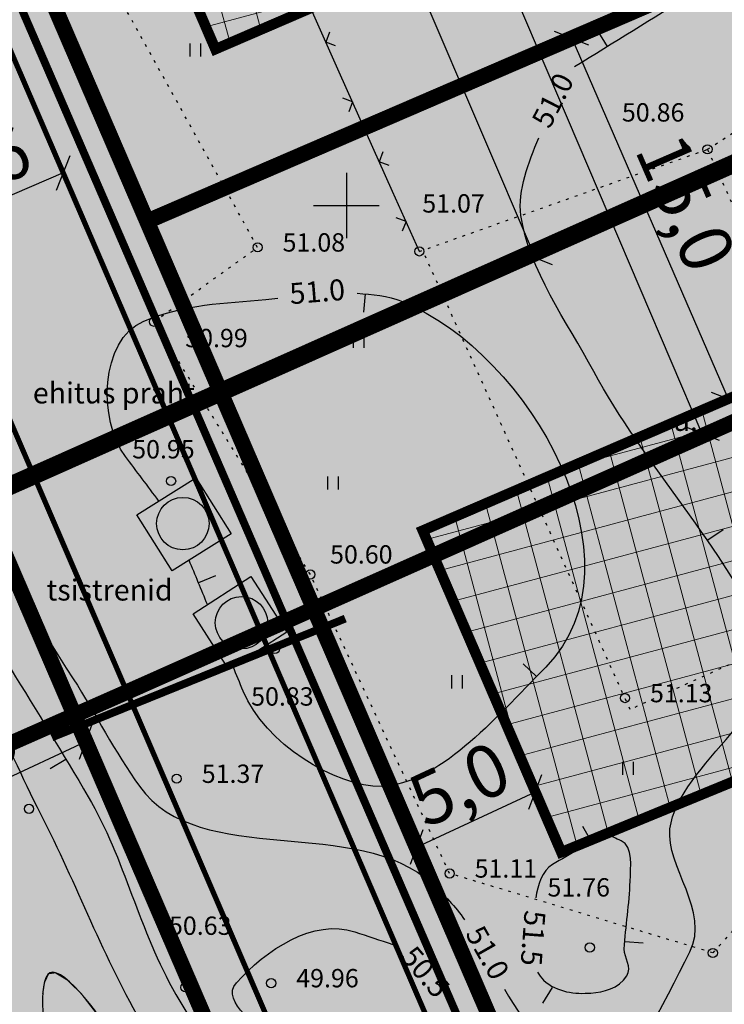
# Model space of a CAD drawing. Units: metres. Extents: x 547959 to 552521, y 6581067 to 6582864.
# Drawn here: x 549338 to 549364, y 6582170 to 6582207 of the extents above; entities that cross this region are included whole.
import ezdxf
from ezdxf.enums import TextEntityAlignment as Align

# ---------------------------------------------------------------- set-up
doc = ezdxf.new("R2010")
doc.units = ezdxf.units.M
for name, pattern in [('ACAD_ISO05W100', [33, 24, -3, 0, -3, 0, -3]), ('CENTER', [50.8, 31.75, -6.35, 6.35, -6.35]), ('jarve tee 2 l-est 2d-MUST$0$DOT', [0.25, 0, -0.25])]:
    doc.linetypes.add(name, pattern=pattern)
for name, color, linetype, lineweight in [('000 Kirjanurk', 7, 'Continuous', 9), ('K-det-mnt-sanitaarkaitse_tsoon', 150, 'ACAD_ISO05W100', 35), ('K-hoon-ala-EE', 243, 'Continuous', 18), ('K-sissesõit', 7, 'Continuous', 9)]:
    doc.layers.add(name, color=color, linetype=linetype, lineweight=lineweight)
for name, color, linetype in [('05383 GES$0$K-SIDEKANALISATSIOON', 4, 'Continuous'), ('05383_teed$0$K-tee-hatch-sõidutee', 254, 'Continuous'), ('05383_teed$0$K-tee-servajoon', 251, 'Continuous'), ('jarve tee 2 l-est 2d-MUST$0$12_KPOHULIIN', 7, 'Continuous'), ('jarve tee 2 l-est 2d-MUST$0$34_VEEKOGU', 7, 'Continuous'), ('jarve tee 2 l-est 2d-MUST$0$37_TRUUP', 7, 'Continuous'), ('jarve tee 2 l-est 2d-MUST$0$39_PIIRIMLEITUD', 7, 'Continuous'), ('jarve tee 2 l-est 2d-MUST$0$4_RAJATISEDET', 7, 'Continuous'), ('jarve tee 2 l-est 2d-MUST$0$5_PIIRASULA', 7, 'Continuous'), ('jarve tee 2 l-est 2d-MUST$0$7_DTRASS', 7, 'Continuous'), ('jarve tee 2 l-est 2d-MUST$0$9_GTRASS', 7, 'Continuous'), ('K-haljastus', 71, 'Continuous'), ('K-kraav', 151, 'Continuous'), ('k-mõõdud', 7, 'Continuous'), ('K-x-ref', 7, 'Continuous'), ('K-x-ref-teed', 7, 'Continuous'), ('mood-piir', 1, 'Continuous'), ('OPT-maapealne hoonestusala', 7, 'CENTER')]:
    doc.layers.add(name, color=color, linetype=linetype)
doc.styles.add('05383 GES$0$KPR-jooned', font='romand.shx')
doc.styles.add('jarve tee 2 l-est 2d-MUST$0$TXT', font='txt.shx')
doc.styles.add('SWISL', font='swissl.ttf')
doc.linetypes.add('05383 GES$0$SIDE_KPROJEKT', pattern='A,9.5,-1.25,["/",05383 GES$0$KPR-jooned,S=1,R=0,X=-0.55,Y=-0.5],-1.25', length=12)
doc.dimstyles.new('KAS-1', dxfattribs={"dimtxt": 2, "dimasz": 1, "dimexe": 0.18, "dimexo": 0, "dimgap": 0.3, "dimtad": 1, "dimdec": 1, "dimrnd": 0.01, "dimzin": 0, "dimtxsty": 'SWISL', "dimblk1": 'OBLIQUE', "dimblk2": 'OBLIQUE', "dimsah": 1, "dimcen": 0.09, "dimclrd": 7, "dimclre": 7, "dimclrt": 7, "dimadec": 1, "dimazin": 0, "dimtfac": 0.99, "dimtdec": 1, "dimtmove": 0, "dimatfit": 3, "dimldrblk": 'OBLIQUE', "dimfxl": 0.18, "dimtolj": 1, "dimtzin": 0, "dimarcsym": 0})

# ---------------------------------------------------------------- blocks, each defined once
blk = doc.blocks.new('_OBLIQUE')
at = {"color": 0, "linetype": 'ByBlock'}
blk.add_line((-0.5, -0.5), (0.5, 0.5), dxfattribs=at)
blk = doc.blocks.new('*D61')
at = {"layer": 'Defpoints', "color": 0, "transparency": 16777216}
for p in [(549358.603, 6582206.381), (549364.58, 6582192.623), (549364.58, 6582192.623)]:
    blk.add_point(p, dxfattribs=at)
at = {"layer": 'k-mõõdud', "color": 7, "lineweight": -2, "transparency": 16777216}
for p, q in [((549358.603, 6582206.381), (549358.768, 6582206.453)), ((549358.603, 6582206.381), (549364.58, 6582192.623)), ((549364.58, 6582192.623), (549364.745, 6582192.695))]:
    blk.add_line(p, q, dxfattribs=at)
for p, rotation in [((549358.603, 6582206.381), 113.482790560105), ((549364.58, 6582192.623), 293.482790560105)]:
    blk.add_blockref('_OBLIQUE', p, dxfattribs=dict(at, rotation=rotation))
at = {"layer": 'k-mõõdud', "color": 7, "transparency": 16777216, "insert": (549362.961, 6582200.097), "char_height": 2, "attachment_point": 5, "rotation": 293.4828, "style": 'SWISL'}
blk.add_mtext('\\A1;15,0', dxfattribs=at)
blk = doc.blocks.new('*D67')
at = {"layer": 'Defpoints', "color": 0, "transparency": 16777216}
for p in [(549357.214, 6582177.627), (549357.214, 6582177.627), (549352.679, 6582175.517)]:
    blk.add_point(p, dxfattribs=at)
at = {"layer": 'k-mõõdud', "color": 7, "lineweight": -2, "transparency": 16777216}
for p, q in [((549357.214, 6582177.627), (549357.138, 6582177.79)), ((549352.679, 6582175.517), (549357.214, 6582177.627)), ((549352.679, 6582175.517), (549352.755, 6582175.354))]:
    blk.add_line(p, q, dxfattribs=at)
for p, rotation in [((549357.214, 6582177.627), 24.93987434930562), ((549352.679, 6582175.517), 204.9398743493056)]:
    blk.add_blockref('_OBLIQUE', p, dxfattribs=dict(at, rotation=rotation))
at = {"layer": 'k-mõõdud', "color": 7, "transparency": 16777216, "insert": (549354.317, 6582177.926), "char_height": 2, "attachment_point": 5, "rotation": 24.9399, "style": 'SWISL'}
blk.add_mtext('\\A1;5,0', dxfattribs=at)
blk = doc.blocks.new('*D70')
at = {"layer": 'Defpoints', "color": 0, "transparency": 16777216}
for p in [(549340.055, 6582179.545), (549340.055, 6582179.545), (549330.983, 6582175.326)]:
    blk.add_point(p, dxfattribs=at)
at = {"layer": 'k-mõõdud', "color": 7, "lineweight": -2, "transparency": 16777216}
for p, q in [((549340.055, 6582179.545), (549339.979, 6582179.708)), ((549330.983, 6582175.326), (549340.055, 6582179.545)), ((549330.983, 6582175.326), (549330.907, 6582175.49))]:
    blk.add_line(p, q, dxfattribs=at)
for p, rotation in [((549340.055, 6582179.545), 24.93987435869759), ((549330.983, 6582175.326), 204.9398743586976)]:
    blk.add_blockref('_OBLIQUE', p, dxfattribs=dict(at, rotation=rotation))
at = {"layer": 'k-mõõdud', "color": 7, "transparency": 16777216, "insert": (549334.889, 6582178.79), "char_height": 2, "attachment_point": 5, "rotation": 24.9399, "style": 'SWISL'}
blk.add_mtext('\\A1;10,0', dxfattribs=at)
blk = doc.blocks.new('05383_teed')
at = {"layer": '05383_teed$0$K-tee-hatch-sõidutee'}
h = blk.add_hatch(color=256, dxfattribs=at)
edge = h.paths.add_edge_path()
edge.add_line((548967.198, 6581953.701), (548989.247, 6582029.182))
edge.add_arc((548941.253, 6582043.202), 50, 343.7161, 387.9628)
edge.add_arc((548941.522, 6582042.703), 50, 27.9628, 28.6124, ccw=False)
edge.add_line((548985.684, 6582066.148), (548981.929, 6582073.031))
edge.add_arc((548973.15, 6582068.242), 10, 28.6124, 90.6163)
edge.add_arc((548972.844, 6582096.741), 18.5, 219.9225, 270.6163, ccw=False)
edge.add_arc((548950.987, 6582078.451), 10, 39.9225, 91.922)
edge.add_line((548950.652, 6582088.445), (548940.909, 6582088.118))
edge.add_arc((548939.232, 6582138.09), 50, 253.2414, 271.922, ccw=False)
edge.add_arc((548910.398, 6582042.337), 50, 73.2414, 83.2319)
edge.add_arc((548940.273, 6582294.071), 203.5, 228.67709, 263.23188, ccw=False)
edge.add_line((548805.902, 6582141.242), (548799.771, 6582146.633))
edge.add_arc((548670.022, 6581999.061), 196.5, 48.67709, 60.31942)
edge.add_line((548767.321, 6582169.78), (548714.827, 6582199.699))
edge.add_arc((548468.978, 6581768.34), 496.5, 60.31942, 65.13344)
edge.add_line((548677.76, 6582218.809), (548680.703, 6582225.16))
edge.add_arc((548468.978, 6581768.34), 503.5, 63.7566, 65.13344, ccw=False)
edge.add_arc((548697.544, 6582231.96), 13.4, 243.7566, 331.1538)
edge.add_line((548709.281, 6582225.495), (548709.823, 6582226.478))
edge.add_arc((548680.521, 6582242.618), 33.452, 331.1538, 349.9365)
edge.add_line((548713.459, 6582236.772), (548753.146, 6582460.437))
edge.add_arc((549740.966, 6582285.157), 1003.25, 168.078842, 169.938132, ccw=False)
edge.add_line((548759.353, 6582492.394), (548763.635, 6582512.676))
edge.add_line((548763.635, 6582512.676), (548770.035, 6582512.489))
edge.add_line((548770.035, 6582512.489), (548765.517, 6582491.093))
edge.add_arc((549740.957, 6582285.159), 996.941, 168.078833, 169.93814)
edge.add_line((548759.349, 6582459.336), (548755.821, 6582439.453))
edge.add_arc((548767.624, 6582437.354), 11.988, 169.9157, 257.3831)
edge.add_line((548765.006, 6582425.655), (548980.204, 6582382.698))
edge.add_arc((549018.838, 6582576.281), 197.4, 258.71375, 268.02801)
edge.add_line((549012.045, 6582378.998), (549031.908, 6582378.314))
edge.add_arc((549031.199, 6582357.726), 20.6, -1.9694, 88.028, ccw=False)
edge.add_line((549051.787, 6582357.018), (549049.048, 6582277.363))
edge.add_arc((549066.438, 6582276.765), 17.4, 178.0306, 252.1503)
edge.add_line((549061.104, 6582260.203), (549096.68, 6582248.746))
edge.add_arc((549111.209, 6582293.865), 47.4, 252.1503, 292.8972)
edge.add_line((549129.652, 6582250.2), (549341.47, 6582339.663))
edge.add_line((549341.47, 6582339.663), (549344.403, 6582340.902))
edge.add_arc((549364.869, 6582292.447), 52.6, 96.8581, 112.8972, ccw=False)
edge.add_arc((549357.054, 6582357.429), 12.85, 276.8581, 355.5355)
edge.add_line((549369.865, 6582356.428), (549380.66, 6582494.684))
edge.add_line((549380.66, 6582494.684), (549387.143, 6582494.219))
edge.add_line((549387.143, 6582494.219), (549370.871, 6582285.815))
edge.add_arc((549394.82, 6582283.945), 24.022, 175.5355, 202.8723)
edge.add_line((549372.687, 6582274.608), (549372.817, 6582274.3))
edge.add_arc((549384.749, 6582279.333), 12.95, 202.8723, 292.8723)
edge.add_line((549389.782, 6582267.401), (549428.664, 6582283.803))
edge.add_line((549428.664, 6582283.803), (549431.385, 6582277.354))
edge.add_line((549431.385, 6582277.354), (549333.979, 6582236.263))
edge.add_arc((549337.477, 6582227.971), 9, 112.8723, 203.3072)
edge.add_line((549329.212, 6582224.41), (549355.496, 6582163.401))
edge.add_line((549355.496, 6582163.401), (549350.353, 6582161.185))
edge.add_line((549350.353, 6582161.185), (549323.998, 6582222.359))
edge.add_arc((549315.732, 6582218.798), 9, 23.3072, 112.8723)
edge.add_line((549312.234, 6582227.09), (549042.828, 6582113.442))
edge.add_arc((548924.864, 6582393.079), 303.5, 290.19605, 292.87233, ccw=False)
edge.add_arc((549046.904, 6582061.313), 50, 110.196, 122.106)
edge.add_arc((548993.755, 6582146.02), 50, 284.1618, 302.106, ccw=False)
edge.add_line((549005.988, 6582097.539), (548996.573, 6582095.164))
edge.add_arc((548999.02, 6582085.468), 10, 104.1618, 153.0217)
edge.add_arc((548999.737, 6582087.306), 10, 164.3453, 208.6124)
edge.add_line((548990.958, 6582082.517), (548995.874, 6582073.505))
edge.add_arc((548951.98, 6582049.561), 50, -26.2646, 28.6124, ccw=False)
edge.add_arc((549041.656, 6582005.309), 50, 153.7354, 163.7161)
edge.add_line((548993.662, 6582019.329), (548973.917, 6581951.739))
edge.add_line((548973.917, 6581951.739), (548967.198, 6581953.701))
edge = h.paths.add_edge_path(flags=16)
edge.add_line((548726.343, 6582201.193), (548770.787, 6582175.862))
edge.add_arc((548670.022, 6581999.061), 203.5, 48.67709, 60.31942, ccw=False)
edge.add_line((548804.393, 6582151.89), (548810.524, 6582146.499))
edge.add_arc((548940.273, 6582294.071), 196.5, 228.67709, 262.89878)
edge.add_arc((548922.162, 6582148.694), 50, 262.8988, 281.2639)
edge.add_arc((548941.695, 6582050.621), 50, 91.922, 101.2639, ccw=False)
edge.add_line((548940.018, 6582100.593), (548948.428, 6582100.875))
edge.add_arc((548948.092, 6582110.869), 10, 271.922, 330.2818)
edge.add_arc((548972.844, 6582096.741), 18.5, 149.2589, 150.2818, ccw=False)
edge.add_arc((548948.349, 6582111.309), 10, 329.2589, 375.1342)
edge.add_line((548958.002, 6582113.92), (548955.113, 6582124.601))
edge.add_arc((549003.379, 6582137.655), 50, 170.7041, 195.1342, ccw=False)
edge.add_arc((548904.692, 6582153.809), 50, 350.7041, 364.7148)
edge.add_line((548954.523, 6582157.918), (548951.946, 6582189.156))
edge.add_arc((548932.662, 6582187.565), 19.35, 4.7148, 71.6313)
edge.add_line((548938.76, 6582205.929), (548745.593, 6582270.07))
edge.add_arc((548734.248, 6582235.904), 36, 71.6313, 84.7389)
edge.add_arc((548736.449, 6582259.803), 12, 84.7389, 156.8306)
edge.add_arc((548747.481, 6582255.082), 24, 156.8306, 169.9381)
edge.add_line((548723.85, 6582259.275), (548717.435, 6582223.117))
edge.add_arc((548761.743, 6582215.255), 45, 169.9381, 179.3223)
edge.add_arc((548731.745, 6582215.61), 15, 179.3223, 230.9352)
edge.add_arc((548741.198, 6582227.257), 30, 230.9352, 240.3194)
edge = h.paths.add_edge_path(flags=16)
edge.add_line((548730.614, 6582297.39), (548750.719, 6582410.696))
edge.add_arc((548762.534, 6582408.599), 12, 78.7137, 169.9381, ccw=False)
edge.add_line((548764.883, 6582420.367), (548979.187, 6582377.599))
edge.add_arc((549018.838, 6582576.281), 202.6, 258.71375, 268.02801)
edge.add_line((549011.866, 6582373.801), (549031.729, 6582373.117))
edge.add_arc((549031.199, 6582357.726), 15.4, -1.9694, 88.028, ccw=False)
edge.add_line((549046.59, 6582357.197), (549043.851, 6582277.542))
edge.add_arc((549066.438, 6582276.765), 22.6, 178.0306, 252.1503)
edge.add_line((549059.51, 6582255.253), (549095.086, 6582243.797))
edge.add_arc((549111.209, 6582293.865), 52.6, 252.1503, 292.8972)
edge.add_line((549131.675, 6582245.409), (549343.493, 6582334.873))
edge.add_arc((549353.079, 6582312.177), 24.637, 85.5355, 112.8972, ccw=False)
edge.add_line((549354.997, 6582336.74), (549356.383, 6582336.631))
edge.add_arc((549355.456, 6582324.767), 11.9, -4.4645, 85.5355, ccw=False)
edge.add_line((549367.32, 6582323.841), (549364.141, 6582283.125))
edge.add_arc((549417.23, 6582278.98), 53.25, 175.5355, 189.8759)
edge.add_arc((549349.548, 6582267.197), 15.45, -67.1277, 9.8759, ccw=False)
edge.add_line((549355.553, 6582252.962), (549040.107, 6582119.892))
edge.add_arc((548924.864, 6582393.079), 296.5, 289.67019, 292.87233, ccw=False)
edge.add_arc((549007.837, 6582160.963), 50, 274.3765, 289.6702, ccw=False)
edge.add_arc((549015.468, 6582061.255), 50, 94.3765, 104.1618)
edge.add_line((549003.235, 6582109.735), (548994.978, 6582107.652))
edge.add_arc((548992.531, 6582117.348), 10, 226.3073, 284.1618, ccw=False)
edge.add_arc((548972.844, 6582096.741), 18.5, 46.3073, 78.8061)
edge.add_arc((548978.377, 6582124.698), 10, 195.1342, 258.8061, ccw=False)
edge.add_line((548968.723, 6582122.088), (548967.094, 6582128.114))
edge.add_arc((548918.828, 6582115.06), 50, 15.1342, 17.9289)
edge.add_line((548966.4, 6582130.452), (548963.767, 6582138.59))
edge.add_arc((549011.338, 6582153.982), 50, 184.7148, 197.9289, ccw=False)
edge.add_line((548961.508, 6582149.872), (548958.225, 6582189.673))
edge.add_arc((548932.662, 6582187.565), 25.65, 4.7148, 71.6313)
edge.add_line((548940.745, 6582211.908), (548740.365, 6582278.444))
edge.add_arc((548747.928, 6582301.221), 24, 240.7389, 251.6313, ccw=False)
edge.add_arc((548742.062, 6582290.752), 12, 180.8306, 240.7389, ccw=False)
edge.add_arc((548766.06, 6582291.1), 36, 169.9381, 180.8306, ccw=False)
edge = h.paths.add_edge_path(flags=16)
edge.add_line((548959.263, 6582125.533), (548962.67, 6582112.937))
edge.add_arc((548962.911, 6582113.002), 0.25, 195.1342, 297.0592)
edge.add_line((548963.025, 6582112.78), (548965.74, 6582114.166))
edge.add_arc((548965.626, 6582114.389), 0.25, 297.0592, 375.1342)
edge.add_line((548965.867, 6582114.454), (548962.625, 6582126.443))
edge.add_arc((548960.898, 6582126.157), 1.75, 9.3873, 200.8811)
edge = h.paths.add_edge_path(flags=16)
edge.add_arc((548954.145, 6582093.065), 0.25, 271.922, 366.6859)
edge.add_line((548954.393, 6582093.094), (548954.043, 6582096.081))
edge.add_arc((548953.795, 6582096.052), 0.25, 6.6859, 91.922)
edge.add_line((548953.786, 6582096.302), (548941.171, 6582095.879))
edge.add_arc((548941.159, 6582094.129), 1.75, 89.6248, 274.2192)
edge.add_line((548941.288, 6582092.383), (548954.153, 6582092.815))
edge = h.paths.add_edge_path(flags=16)
edge.add_arc((548972.844, 6582096.741), 10, 139.1546, 310.7261)
edge.add_arc((548972.844, 6582096.741), 10, 310.7261, 499.1546)
edge = h.paths.add_edge_path(flags=16)
edge.add_line((549003.387, 6582105.39), (548991.09, 6582102.287))
edge.add_arc((548991.152, 6582102.045), 0.25, 104.1618, 191.5895)
edge.add_line((548990.907, 6582101.995), (548991.51, 6582099.054))
edge.add_arc((548991.755, 6582099.104), 0.25, 191.5895, 284.1618)
edge.add_line((548991.816, 6582098.862), (549004.243, 6582101.998))
edge.add_arc((549003.86, 6582103.705), 1.75, 282.6305, 465.6932)
edge = h.paths.add_edge_path(flags=16)
edge.add_arc((548983.584, 6582066.801), 9.75, 28.2553, 28.6127)
edge.add_line((548992.143, 6582071.47), (548985.949, 6582082.824))
edge.add_arc((548985.73, 6582082.705), 0.25, 28.6124, 128.2432)
edge.add_line((548985.575, 6582082.901), (548983.21, 6582081.037))
edge.add_arc((548983.365, 6582080.841), 0.25, 128.2432, 208.6124)
edge.add_line((548983.145, 6582080.721), (548989.122, 6582069.765))
edge.add_arc((548990.758, 6582070.385), 1.75, 200.7443, 396.1201)
at = {"layer": '05383_teed$0$K-tee-servajoon', "linetype": 'Continuous', "const_width": 0.2}
blk.add_lwpolyline([(549333.979, 6582236.263, 0.416438), (549329.212, 6582224.41), (549355.496, 6582163.401), (549350.353, 6582161.185), (549323.998, 6582222.359, 0.411992), (549312.234, 6582227.09)], format="xyb", dxfattribs=at)
blk = doc.blocks.new('05383 GES')
at = {"layer": '05383 GES$0$K-SIDEKANALISATSIOON', "linetype": '05383 GES$0$SIDE_KPROJEKT', "const_width": 0.3}
for points in [[(549319.705, 6582248.855), (549357.403, 6582161.761)], [(549338.759, 6582179.706), (549349.959, 6582184.239)]]:
    blk.add_lwpolyline(points, dxfattribs=at)
blk = doc.blocks.new('*D133')
at = {"layer": 'Defpoints', "color": 0, "transparency": 16777216}
for p in [(549344.15, 6582236.815), (549363.571, 6582191.304), (549363.571, 6582191.304)]:
    blk.add_point(p, dxfattribs=at)
at = {"layer": 'k-mõõdud', "color": 7, "lineweight": -2, "transparency": 16777216}
for p, q in [((549344.15, 6582236.815), (549343.984, 6582236.744)), ((549344.15, 6582236.815), (549363.571, 6582191.304)), ((549363.571, 6582191.304), (549363.406, 6582191.233))]:
    blk.add_line(p, q, dxfattribs=at)
for p, rotation in [((549344.15, 6582236.815), 113.1097922593432), ((549363.571, 6582191.304), 293.1097922593432)]:
    blk.add_blockref('_OBLIQUE', p, dxfattribs=dict(at, rotation=rotation))
at = {"layer": 'k-mõõdud', "color": 7, "transparency": 16777216, "insert": (549355.234, 6582214.645), "char_height": 2, "attachment_point": 5, "rotation": 293.1098, "style": 'SWISL'}
blk.add_mtext('\\A1;49,5', dxfattribs=at)
blk = doc.blocks.new('*D134')
at = {"layer": 'Defpoints', "color": 0, "transparency": 16777216}
for p in [(549341.078, 6582235.717), (549357.204, 6582198.012), (549357.204, 6582198.012)]:
    blk.add_point(p, dxfattribs=at)
at = {"layer": 'k-mõõdud', "color": 7, "lineweight": -2, "transparency": 16777216}
for p, q in [((549341.078, 6582235.717), (549340.913, 6582235.646)), ((549341.078, 6582235.717), (549357.204, 6582198.012)), ((549357.204, 6582198.012), (549357.038, 6582197.941))]:
    blk.add_line(p, q, dxfattribs=at)
for p, rotation in [((549341.078, 6582235.717), 113.1548803230813), ((549357.204, 6582198.012), 293.1548803230812)]:
    blk.add_blockref('_OBLIQUE', p, dxfattribs=dict(at, rotation=rotation))
at = {"layer": 'k-mõõdud', "color": 7, "transparency": 16777216, "insert": (549350.514, 6582217.452), "char_height": 2, "attachment_point": 5, "rotation": 293.1549, "style": 'SWISL'}
blk.add_mtext('\\A1;41,0', dxfattribs=at)
blk = doc.blocks.new('jarve tee 2 l-est 2d-MUST$0$KORDRI')
at = {"layer": 'jarve tee 2 l-est 2d-MUST$0$34_VEEKOGU', "color": 7, "linetype": 'Continuous'}
for p, q in [((0, 5), (0, -5)), ((-5, 0), (5, 0))]:
    blk.add_line(p, q, dxfattribs=at)
blk = doc.blocks.new('jarve tee 2 l-est 2d-MUST$0$ROHI')
at = {"layer": 'jarve tee 2 l-est 2d-MUST$0$9_GTRASS', "color": 7, "linetype": 'Continuous'}
for p, q in [((-0.2, -0.25), (-0.2, 0.25)), ((0.2, -0.25), (0.2, 0.25))]:
    blk.add_line(p, q, dxfattribs=at)
blk = doc.blocks.new('jarve tee 2 l-est 2d-MUST')
at = {"layer": 'jarve tee 2 l-est 2d-MUST$0$12_KPOHULIIN', "linetype": 'Continuous'}
for p, q in [((549349.724, 6582205.093), (549348.702, 6582207.375)), ((549349.356, 6582206.608), (549349.213, 6582206.234)), ((549349.587, 6582206.092), (549349.213, 6582206.234)), ((549350.745, 6582202.812), (549349.724, 6582205.093)), ((549350.235, 6582203.952), (549349.861, 6582204.095)), ((549350.235, 6582203.952), (549350.092, 6582203.579)), ((549351.767, 6582200.53), (549350.745, 6582202.812)), ((549351.399, 6582202.044), (549351.256, 6582201.671)), ((549351.63, 6582201.528), (549351.256, 6582201.671)), ((549352.788, 6582198.248), (549351.767, 6582200.53)), ((549352.277, 6582199.389), (549351.904, 6582199.531)), ((549352.277, 6582199.389), (549352.135, 6582199.015))]:
    blk.add_line(p, q, dxfattribs=at)
at = {"layer": 'jarve tee 2 l-est 2d-MUST$0$37_TRUUP', "linetype": 'Continuous'}
for p, q in [((549359.589, 6582206.662), (549359.957, 6582206.066)), ((549350.672, 6582195.932), (549350.737, 6582196.629)), ((549364.378, 6582187.623), (549363.799, 6582187.228)), ((549345.004, 6582185.867), (549344.357, 6582185.6)), ((549356.755, 6582182.518), (549357.253, 6582182.027)), ((549339.762, 6582180.297), (549340.365, 6582180.651)), ((549338.691, 6582178.518), (549339.291, 6582178.878)), ((549359.013, 6582176.324), (549359.362, 6582175.717)), ((549361.326, 6582171.861), (549360.627, 6582171.912)), ((549357.499, 6582169.567), (549357.87, 6582170.161))]:
    blk.add_line(p, q, dxfattribs=at)
for points, knots in [([(549369.481, 6582240.301), (549368.144, 6582239.156), (549367.856, 6582237.035), (549366.354, 6582236.035), (549364.656, 6582234.904), (549362.307, 6582235.558), (549360.486, 6582234.892), (549357.993, 6582233.98), (549355.719, 6582232.034), (549353.155, 6582231.257), (549348.942, 6582229.98), (549344.076, 6582232.731), (549339.712, 6582231.624), (549337.984, 6582231.186), (549336.447, 6582230.482), (549335.008, 6582229.129), (549333.699, 6582227.897), (549333.097, 6582226.464), (549332.454, 6582225.011), (549330.469, 6582220.523), (549335.902, 6582213.943), (549331.339, 6582210.087), (549329.986, 6582208.944), (549328.517, 6582209.024), (549327.047, 6582208.966), (549322.126, 6582208.773), (549316.878, 6582212.063), (549312.256, 6582210.292), (549302.424, 6582206.524), (549292.593, 6582202.757), (549282.761, 6582198.989)], [0, 0, 0, 0, 0.048566, 0.048566, 0.048566, 0.10346, 0.10346, 0.10346, 0.178595, 0.178595, 0.178595, 0.302077, 0.302077, 0.302077, 0.35097, 0.35097, 0.35097, 0.395464, 0.395464, 0.395464, 0.53288, 0.53288, 0.53288, 0.573612, 0.573612, 0.573612, 0.709971, 0.709971, 0.709971, 1, 1, 1, 1]), ([(549358.712, 6582205.297), (549360.203, 6582206.218), (549361.696, 6582207.15), (549363.186, 6582208.06), (549366.025, 6582209.793), (549365.882, 6582201.951), (549367.243, 6582198.901), (549368.416, 6582196.272), (549369.568, 6582193.58), (549370.777, 6582191.024), (549370.878, 6582190.811), (549371.154, 6582191.314), (549371.315, 6582191.5), (549371.575, 6582191.801), (549371.836, 6582192.07), (549372.03, 6582192.413), (549372.269, 6582192.835), (549372.426, 6582193.274), (549372.566, 6582193.732), (549372.708, 6582194.196), (549372.824, 6582194.657), (549372.896, 6582195.134), (549372.96, 6582195.557), (549373.016, 6582195.993), (549372.937, 6582196.412), (549372.896, 6582196.632), (549372.854, 6582196.852), (549372.813, 6582197.072)], [0, 0, 0, 0, 0.171834, 0.171834, 0.171834, 0.499183, 0.499183, 0.499183, 0.781309, 0.781309, 0.781309, 0.804799, 0.804799, 0.804799, 0.842678, 0.842678, 0.842678, 0.889204, 0.889204, 0.889204, 0.936271, 0.936271, 0.936271, 0.978055, 0.978055, 0.978055, 1, 1, 1, 1]), ([(549356.037, 6582170.106), (549356.84, 6582168.691), (549358.331, 6582166.677), (549359.425, 6582166.663), (549360.805, 6582166.646), (549362.093, 6582169.539), (549363.11, 6582171.522), (549363.905, 6582173.071), (549362.182, 6582174.78), (549362.354, 6582176.223), (549362.644, 6582178.661), (549367.054, 6582181.072), (549366.032, 6582183.381), (549364.48, 6582186.887), (549361.35, 6582190.134), (549359.441, 6582193.671), (549358.415, 6582195.571), (549356.97, 6582197.551), (549356.664, 6582199.621), (549356.523, 6582200.579), (549356.968, 6582201.641), (549357.343, 6582202.583)], [0, 0, 0, 0, 0.106014, 0.106014, 0.106014, 0.239858, 0.239858, 0.239858, 0.344363, 0.344363, 0.344363, 0.520983, 0.520983, 0.520983, 0.789185, 0.789185, 0.789185, 0.933295, 0.933295, 0.933295, 1, 1, 1, 1]), ([(549289.338, 6582190.71), (549290.828, 6582191.01), (549292.314, 6582191.329), (549293.799, 6582191.652), (549298.869, 6582192.756), (549303.026, 6582196.375), (549308.063, 6582197.896), (549310.535, 6582198.643), (549313.145, 6582198.706), (549315.668, 6582198.639), (549320.782, 6582198.503), (549326.395, 6582198.666), (549330.642, 6582194.682), (549334.906, 6582190.681), (549336.715, 6582186.277), (549339.568, 6582181.946), (549340.453, 6582180.603), (549341.155, 6582179.148), (549342.1, 6582177.84), (549344.41, 6582174.643), (549350.426, 6582176.798), (549353.283, 6582174.111), (549353.729, 6582173.692), (549354.166, 6582173.251), (549354.512, 6582172.743)], [0, 0, 0, 0, 0.059014, 0.059014, 0.059014, 0.260543, 0.260543, 0.260543, 0.359442, 0.359442, 0.359442, 0.5599, 0.5599, 0.5599, 0.761192, 0.761192, 0.761192, 0.823627, 0.823627, 0.823627, 0.976201, 0.976201, 0.976201, 1, 1, 1, 1]), ([(549350.413, 6582196.652), (549350.998, 6582196.611), (549351.57, 6582196.562), (549352.141, 6582196.332), (549357.009, 6582194.371), (549361.51, 6582186.366), (549357.616, 6582182.392), (549355.603, 6582180.338), (549353.47, 6582177.899), (549351.354, 6582177.838), (549349.599, 6582177.787), (549346.879, 6582179.496), (549346.061, 6582181.474), (549345.933, 6582181.784), (549345.805, 6582182.093), (549345.677, 6582182.403)], [0, 0, 0, 0, 0.05509, 0.05509, 0.05509, 0.52452, 0.52452, 0.52452, 0.767214, 0.767214, 0.767214, 0.968492, 0.968492, 0.968492, 1, 1, 1, 1]), ([(549342.847, 6582188.723), (549342.42, 6582189.291), (549341.994, 6582189.859), (549341.567, 6582190.427), (549340.524, 6582191.815), (549340.58, 6582194.863), (549342.268, 6582195.588), (549343.803, 6582196.247), (549345.36, 6582196.267), (549346.932, 6582196.417), (549347.082, 6582196.431), (549347.231, 6582196.444), (549347.381, 6582196.459)], [0, 0, 0, 0, 0.170142, 0.170142, 0.170142, 0.585893, 0.585893, 0.585893, 0.964024, 0.964024, 0.964024, 1, 1, 1, 1]), ([(549290.956, 6582188.174), (549292.641, 6582188.533), (549294.326, 6582188.892), (549296.011, 6582189.251), (549296.557, 6582189.367), (549297.09, 6582189.549), (549297.641, 6582189.639), (549300.542, 6582190.111), (549303.447, 6582190.551), (549306.351, 6582190.998), (549306.758, 6582191.061), (549307.166, 6582191.123), (549307.573, 6582191.186), (549313.294, 6582192.066), (549319.024, 6582192.908), (549324.749, 6582193.737), (549326.757, 6582194.028), (549328.923, 6582193.759), (549330.637, 6582192.182), (549332.358, 6582190.598), (549333.054, 6582188.903), (549334.147, 6582187.174), (549336.19, 6582183.942), (549338.212, 6582180.72), (549340.146, 6582177.442), (549341.542, 6582175.077), (549342.09, 6582172.321), (549343.493, 6582169.902), (549346.28, 6582165.098), (549349.953, 6582160.489), (549354.895, 6582158.141), (549356.619, 6582157.322), (549358.35, 6582156.536), (549360.079, 6582155.737), (549365.219, 6582153.363), (549370.934, 6582150.682), (549375.544, 6582148.696), (549379.815, 6582146.856), (549366.106, 6582153.391), (549361.763, 6582156.299), (549358.854, 6582158.247), (549355.864, 6582160.076), (549353.069, 6582162.262), (549350.933, 6582163.933), (549349.244, 6582165.981), (549347.377, 6582167.965), (549346.717, 6582168.666), (549345.164, 6582169.61), (549345.802, 6582170.339), (549346.905, 6582171.599), (549348.763, 6582172.807), (549350.32, 6582172.29), (549350.804, 6582172.129), (549351.288, 6582171.968), (549351.772, 6582171.807)], [0, 0, 0, 0, 0.03472, 0.03472, 0.03472, 0.045975, 0.045975, 0.045975, 0.105188, 0.105188, 0.105188, 0.113493, 0.113493, 0.113493, 0.230129, 0.230129, 0.230129, 0.271035, 0.271035, 0.271035, 0.312113, 0.312113, 0.312113, 0.388905, 0.388905, 0.388905, 0.444317, 0.444317, 0.444317, 0.554346, 0.554346, 0.554346, 0.592726, 0.592726, 0.592726, 0.706871, 0.706871, 0.706871, 0.812598, 0.812598, 0.812598, 0.883408, 0.883408, 0.883408, 0.937531, 0.937531, 0.937531, 0.95667, 0.95667, 0.95667, 0.989724, 0.989724, 0.989724, 1, 1, 1, 1]), ([(549296.118, 6582176.04), (549299.083, 6582176.851), (549302.063, 6582177.608), (549305.034, 6582178.394), (549306.213, 6582178.706), (549307.387, 6582179.041), (549308.565, 6582179.355), (549310.782, 6582179.947), (549313.223, 6582179.599), (549315.426, 6582179.922), (549319.155, 6582180.469), (549322.702, 6582183.426), (549326.353, 6582183.98), (549329.4, 6582184.442), (549332.808, 6582183.783), (549335.66, 6582181.152), (549337.075, 6582179.847), (549337.44, 6582178.474), (549338.193, 6582177.044), (549339.605, 6582174.364), (549340.609, 6582171.545), (549342.135, 6582168.9), (549344.854, 6582164.186), (549348.448, 6582160.035), (549353.15, 6582157.126), (549360.938, 6582152.307), (549368.96, 6582148.804), (549377.407, 6582145.946), (549384.355, 6582143.595), (549391.419, 6582141.65), (549398.307, 6582139.173), (549399.95, 6582138.582), (549401.556, 6582137.886), (549403.217, 6582137.345), (549403.968, 6582137.1), (549404.72, 6582136.856), (549405.471, 6582136.611)], [0, 0, 0, 0, 0.072359, 0.072359, 0.072359, 0.101075, 0.101075, 0.101075, 0.155098, 0.155098, 0.155098, 0.246566, 0.246566, 0.246566, 0.322896, 0.322896, 0.322896, 0.360767, 0.360767, 0.360767, 0.431767, 0.431767, 0.431767, 0.558288, 0.558288, 0.558288, 0.767881, 0.767881, 0.767881, 0.940284, 0.940284, 0.940284, 0.981396, 0.981396, 0.981396, 1, 1, 1, 1]), ([(549359.904, 6582176.029), (549359.227, 6582175.639), (549358.551, 6582175.25), (549357.874, 6582174.86), (549357.461, 6582174.622), (549357.31, 6582174.055), (549357.229, 6582173.584)], [0, 0, 0, 0, 0.62097, 0.62097, 0.62097, 1, 1, 1, 1]), ([(549357.297, 6582170.747), (549357.365, 6582170.639), (549357.427, 6582170.539), (549357.531, 6582170.443), (549358.036, 6582169.974), (549358.746, 6582169.906), (549359.338, 6582169.954), (549359.817, 6582169.993), (549360.384, 6582170.111), (549360.704, 6582170.614), (549360.92, 6582170.954), (549360.596, 6582171.293), (549360.611, 6582171.633), (549360.649, 6582172.494), (549360.811, 6582173.355), (549360.832, 6582174.216), (549360.845, 6582174.741), (549360.968, 6582175.54), (549360.489, 6582175.76), (549360.294, 6582175.85), (549360.099, 6582175.939), (549359.904, 6582176.029)], [0, 0, 0, 0, 0.039934, 0.039934, 0.039934, 0.234645, 0.234645, 0.234645, 0.392442, 0.392442, 0.392442, 0.498871, 0.498871, 0.498871, 0.768517, 0.768517, 0.768517, 0.933028, 0.933028, 0.933028, 1, 1, 1, 1])]:
    blk.add_open_spline(points, degree=3, knots=knots, dxfattribs=at)
blk.add_open_spline([(549344.698, 6582184.775), (549344.465, 6582185.338), (549344.232, 6582185.902), (549344, 6582186.465)], degree=3, dxfattribs=at)
at = {"layer": 'jarve tee 2 l-est 2d-MUST$0$39_PIIRIMLEITUD', "linetype": 'Continuous'}
blk.add_open_spline([(549343.027, 6582163.736), (549342.385, 6582165.203), (549341.743, 6582166.67), (549341.101, 6582168.137), (549340.627, 6582169.22), (549338.978, 6582171.196), (549338.601, 6582170.655), (549338.202, 6582170.082), (549338.444, 6582168.048), (549338.99, 6582166.923), (549339.807, 6582165.24), (549340.623, 6582163.558), (549341.44, 6582161.875)], degree=3, knots=[0, 0, 0, 0, 0.271181, 0.271181, 0.271181, 0.471463, 0.471463, 0.471463, 0.683256, 0.683256, 0.683256, 1, 1, 1, 1], dxfattribs=at)
at = {"layer": 'jarve tee 2 l-est 2d-MUST$0$4_RAJATISEDET', "linetype": 'Continuous'}
for centre in [(549363.786, 6582202.143), (549346.612, 6582198.401), (549352.788, 6582198.248), (549342.66, 6582195.564), (549343.31, 6582189.488), (549348.626, 6582185.923), (549347.276, 6582183.078), (549360.635, 6582181.206), (549343.526, 6582178.13), (549337.888, 6582176.982), (549353.941, 6582174.515), (549359.292, 6582171.691), (549363.99, 6582171.483), (549343.857, 6582170.17), (549347.132, 6582170.33)]:
    blk.add_circle(centre, 0.175, dxfattribs=at)
at = {"layer": 'jarve tee 2 l-est 2d-MUST$0$7_DTRASS', "linetype": 'Continuous'}
for points in [[(549342.008, 6582188.193), (549344.259, 6582189.614), (549345.607, 6582187.479), (549343.356, 6582186.058)], [(549344.152, 6582184.423), (549346.36, 6582185.847), (549347.728, 6582183.725), (549345.519, 6582182.301)]]:
    blk.add_lwpolyline(points, close=True, dxfattribs=at)
for centre in [(549343.759, 6582187.863), (549345.997, 6582184.081)]:
    blk.add_circle(centre, 1, dxfattribs=at)
at = {"layer": 'jarve tee 2 l-est 2d-MUST$0$9_GTRASS', "linetype": 'jarve tee 2 l-est 2d-MUST$0$DOT'}
for p, q in [((549346.612, 6582198.401), (549340.349, 6582209.721)), ((549363.786, 6582202.143), (549374.851, 6582209.29)), ((549352.788, 6582198.248), (549363.786, 6582202.143)), ((549363.786, 6582202.143), (549371.309, 6582185.507)), ((549342.66, 6582195.564), (549346.612, 6582198.401)), ((549360.832, 6582180.769), (549352.905, 6582198.301)), ((549348.626, 6582185.923), (549342.66, 6582195.564)), ((549353.941, 6582174.515), (549348.626, 6582185.923)), ((549371.309, 6582185.507), (549360.832, 6582180.769)), ((549370.811, 6582179.136), (549363.99, 6582171.483)), ((549363.99, 6582171.483), (549353.941, 6582174.515))]:
    blk.add_line(p, q, dxfattribs=at)
at = {"layer": 'jarve tee 2 l-est 2d-MUST$0$34_VEEKOGU', "linetype": 'Continuous', "xscale": 0.25, "yscale": 0.25}
blk.add_blockref('jarve tee 2 l-est 2d-MUST$0$KORDRI', (549350, 6582200), dxfattribs=at)
at = {"layer": 'jarve tee 2 l-est 2d-MUST$0$9_GTRASS', "linetype": 'Continuous'}
for p in [(549344.243, 6582205.933), (549350.475, 6582194.818), (549349.499, 6582189.411), (549354.228, 6582181.826), (549360.76, 6582178.522)]:
    blk.add_blockref('jarve tee 2 l-est 2d-MUST$0$ROHI', p, dxfattribs=at)
at = {"layer": 'jarve tee 2 l-est 2d-MUST$0$37_TRUUP', "linetype": 'Continuous', "style": 'jarve tee 2 l-est 2d-MUST$0$TXT'}
for s, rotation, p in [('51.0', 63.1567, (549357.972, 6582203.968)), ('51.0', 4.7095, (549348.897, 6582196.613)), ('51.5', 265.774, (549357.026, 6582172.052)), ('51.0', 299.4713, (549355.301, 6582171.442)), ('50.5', 310.2569, (549352.939, 6582170.693))]:
    blk.add_text(s, height=0.8, rotation=rotation, dxfattribs=at).set_placement(p, align=Align.MIDDLE)
at = {"layer": 'jarve tee 2 l-est 2d-MUST$0$4_RAJATISEDET', "linetype": 'Continuous', "style": 'jarve tee 2 l-est 2d-MUST$0$TXT'}
for s, p in [('50.86', (549360.519, 6582203.203)), ('51.07', (549352.899, 6582199.73)), ('51.08', (549347.567, 6582198.241)), ('50.99', (549343.851, 6582194.593)), ('50.95', (549341.826, 6582190.349)), ('50.60', (549349.378, 6582186.338)), ('50.83', (549346.366, 6582180.918)), ('51.13', (549361.59, 6582181.046)), ('51.37', (549344.481, 6582177.97)), ('51.11', (549354.896, 6582174.355)), ('51.76', (549357.677, 6582173.634)), ('50.63', (549343.23, 6582172.172)), ('49.96', (549348.087, 6582170.17))]:
    blk.add_text(s, height=0.7, dxfattribs=at).set_placement(p)
at = {"layer": 'jarve tee 2 l-est 2d-MUST$0$5_PIIRASULA', "linetype": 'Continuous', "style": 'jarve tee 2 l-est 2d-MUST$0$TXT'}
blk.add_text('ehitus praht', height=0.8, dxfattribs=at).set_placement((549341.126, 6582192.744), align=Align.MIDDLE)
at = {"layer": 'jarve tee 2 l-est 2d-MUST$0$7_DTRASS', "linetype": 'Continuous', "style": 'jarve tee 2 l-est 2d-MUST$0$TXT'}
blk.add_text('tsistrenid', height=0.8, dxfattribs=at).set_placement((549340.962, 6582185.225), align=Align.MIDDLE)
at = {"layer": 'jarve tee 2 l-est 2d-MUST$0$9_GTRASS', "linetype": 'Continuous', "style": 'jarve tee 2 l-est 2d-MUST$0$TXT'}
blk.add_text('a.', height=0.8, dxfattribs=at).set_placement((549362.957, 6582191.696), align=Align.MIDDLE)
blk = doc.blocks.new('*D159')
at = {"layer": 'Defpoints', "color": 0, "transparency": 16777216}
for p in [(549339.194, 6582201.247), (549334.049, 6582199.03), (549334.049, 6582199.03)]:
    blk.add_point(p, dxfattribs=at)
at = {"layer": 'k-mõõdud', "color": 7, "lineweight": -2, "transparency": 16777216}
for p, q in [((549339.194, 6582201.247), (549334.049, 6582199.03)), ((549339.194, 6582201.247), (549339.266, 6582201.081)), ((549334.049, 6582199.03), (549334.12, 6582198.864))]:
    blk.add_line(p, q, dxfattribs=at)
for p, rotation in [((549339.194, 6582201.247), 23.30721523884748), ((549334.049, 6582199.03), 203.3072152388475)]:
    blk.add_blockref('_OBLIQUE', p, dxfattribs=dict(at, rotation=rotation))
at = {"layer": 'k-mõõdud', "color": 7, "transparency": 16777216, "insert": (549336.031, 6582201.51), "char_height": 2, "attachment_point": 5, "rotation": 23.3072, "style": 'SWISL'}
blk.add_mtext('\\A1;5,6', dxfattribs=at)

msp = doc.modelspace()

# ---------------------------------------------------------------- hatches: boundary and pattern name
at = {"layer": 'K-haljastus'}
msp.add_hatch(color=256, dxfattribs=at).paths.add_polyline_path([(548758.952, 6582514.214), (549456.994, 6582493.824), (549426.371, 6582276.248), (549364.325, 6582250.785), (549366.132, 6582246.31), (549427.593, 6582103.696), (549322.758, 6582117.687), (549282.652, 6582210.732), (549280.914, 6582214.874), (549111.225, 6582143.62), (549101.498, 6582139.126), (549101.636, 6582158.235), (549103.745, 6582223.359), (549031.971, 6582246.473), (548965.862, 6582267.761), (548863.96, 6582300.577), (548766.387, 6582331.998), (548737.39, 6582340.173), (548752.012, 6582422.212), (548740.072, 6582424.787)])
at = {"layer": 'K-hoon-ala-EE'}
h = msp.add_hatch(dxfattribs=at)
h.set_pattern_fill('ANSI37', color=256, scale=0.4, angle=60, style=0)
h.set_pattern_definition([(105, (500000, 6500000), (-1.2267258, -0.328700187), []), (195, (500000, 6500000), (0.328700187, -1.2267258), [])])
h.paths.add_polyline_path([(549371.609, 6582217.431), (549345.002, 6582205.964), (549337.631, 6582223.069), (549364.236, 6582234.537)])
h = msp.add_hatch(dxfattribs=at)
h.set_pattern_fill('ANSI37', color=256, scale=0.4, angle=60, style=0)
h.paths.add_polyline_path([(549385.01, 6582186.338), (549379.524, 6582199.064), (549352.917, 6582187.597), (549358.206, 6582175.326)])
at = {"layer": 'K-kraav'}
msp.add_hatch(color=256, dxfattribs=at).paths.add_polyline_path([(549338.887, 6582170.731), (549339.359, 6582170.445), (549339.868, 6582169.946), (549340.663, 6582168.917), (549341.187, 6582167.984), (549343.027, 6582163.736), (549351.915, 6582156.407), (549357.316, 6582153.064), (549371.402, 6582146.647), (549378.634, 6582143.353), (549392.216, 6582139.083), (549410.049, 6582133.478), (549421.649, 6582129.831), (549431.109, 6582126.547), (549429.262, 6582122.14), (549413.356, 6582127.824), (549390.878, 6582135.67), (549380.57, 6582139.268), (549364.852, 6582146.506), (549356.532, 6582150.338), (549348.286, 6582155.151), (549341.44, 6582161.875), (549339.012, 6582166.877), (549338.584, 6582168.144), (549338.415, 6582169.296), (549338.414, 6582169.953), (549338.478, 6582170.366), (549338.636, 6582170.694)])
at = {"layer": 'K-sissesõit', "linetype": 'Continuous'}
for points in [[(549340.89, 6582185.083), (549337.572, 6582186.649), (549338.759, 6582190.121)], [(549346.079, 6582183.465), (549349.438, 6582181.991), (549348.347, 6582178.488)]]:
    msp.add_hatch(color=256, dxfattribs=at).paths.add_polyline_path(points)

# ---------------------------------------------------------------- linework, layer by layer
at = {"layer": 'K-det-mnt-sanitaarkaitse_tsoon', "ltscale": 200, "const_width": 0.6, "elevation": 51.159}
msp.add_lwpolyline([(549302.633, 6582164.378), (549309.239, 6582167.14), (549341.944, 6582181.58), (549374.891, 6582196.242), (549385.647, 6582201.028)], dxfattribs=at)
at = {"layer": 'K-hoon-ala-EE', "linetype": 'CENTER', "ltscale": 0.2, "const_width": 0.4}
for points in [[(549371.609, 6582217.431), (549345.002, 6582205.964), (549337.631, 6582223.069), (549364.236, 6582234.537)], [(549385.01, 6582186.338), (549379.524, 6582199.064), (549352.917, 6582187.597), (549358.206, 6582175.326)]]:
    msp.add_lwpolyline(points, close=True, dxfattribs=at)
at = {"layer": 'K-kraav', "const_width": 0.05}
msp.add_lwpolyline([(549390.878, 6582135.67), (549380.57, 6582139.268), (549364.852, 6582146.506), (549356.532, 6582150.338), (549348.286, 6582155.151), (549341.44, 6582161.875), (549339.012, 6582166.877), (549338.584, 6582168.144), (549338.415, 6582169.296), (549338.414, 6582169.953), (549338.478, 6582170.366), (549338.636, 6582170.694), (549338.887, 6582170.731), (549339.359, 6582170.445), (549339.868, 6582169.946), (549340.663, 6582168.917), (549341.187, 6582167.984), (549343.027, 6582163.736), (549351.915, 6582156.407), (549357.316, 6582153.064), (549371.402, 6582146.647), (549378.634, 6582143.353), (549392.216, 6582139.083)], dxfattribs=at)

# ---------------------------------------------------------------- block references
at = {"layer": '000 Kirjanurk', "color": 40, "ltscale": 0.5}
msp.add_blockref('jarve tee 2 l-est 2d-MUST', (0, 0), dxfattribs=at)
at = {"layer": 'K-x-ref-teed'}
msp.add_blockref('05383_teed', (0, 0), dxfattribs=at)

# ---------------------------------------------------------------- dimensions: what is measured, and where the dimension line sits
at = {"layer": 'k-mõõdud'}
for p1, p2, picture, middle in [((549344.15, 6582236.815), (549363.571, 6582191.304), '*D133', (549355.234, 6582214.645)), ((549341.078, 6582235.717), (549357.204, 6582198.012), '*D134', (549350.514, 6582217.452)), ((549358.603, 6582206.381), (549364.58, 6582192.623), '*D61', (549362.961, 6582200.097)), ((549339.194, 6582201.247), (549334.049, 6582199.03), '*D159', (549336.031, 6582201.51)), ((549330.983, 6582175.326), (549340.055, 6582179.545), '*D70', (549334.889, 6582178.79)), ((549352.679, 6582175.517), (549357.214, 6582177.627), '*D67', (549354.317, 6582177.926))]:
    dim = msp.add_aligned_dim(p1=p1, p2=p2, distance=0, dimstyle='KAS-1', dxfattribs=at)
    dim.commit()
    dim.dimension.update_dxf_attribs({"geometry": picture, "text_midpoint": middle})

# ---------------------------------------------------------------- next in the draw order: block references
at = {"layer": 'K-x-ref'}
msp.add_blockref('05383 GES', (0, 0), dxfattribs=at)

# ---------------------------------------------------------------- next in the draw order: linework, layer by layer
at = {"layer": 'mood-piir', "const_width": 0.6}
for points in [[(549329.08, 6582230.276), (549364.87, 6582245.7), (549378.179, 6582214.818), (549342.391, 6582199.394)], [(549342.391, 6582199.394), (549378.179, 6582214.818), (549393.592, 6582179.053), (549357.539, 6582164.24)], [(549298.306, 6582177.954), (549334.092, 6582193.379), (549348.287, 6582160.439), (549312.239, 6582145.629)]]:
    msp.add_lwpolyline(points, close=True, dxfattribs=at)
msp.add_lwpolyline([(549348.287, 6582160.439), (549334.092, 6582193.379), (549319.897, 6582226.318), (549329.08, 6582230.276), (549342.391, 6582199.394), (549357.539, 6582164.24), (549348.287, 6582160.439)], dxfattribs=at)
at = {"layer": 'OPT-maapealne hoonestusala', "color": 5, "ltscale": 0.3, "const_width": 0.7, "elevation": 51.159}
msp.add_lwpolyline([(549144.761, 6582108.126), (549305.685, 6582175.409), (549338.297, 6582189.808), (549371.232, 6582204.464), (549382.084, 6582209.294)], dxfattribs=at)

doc.saveas('drawing.dxf')
